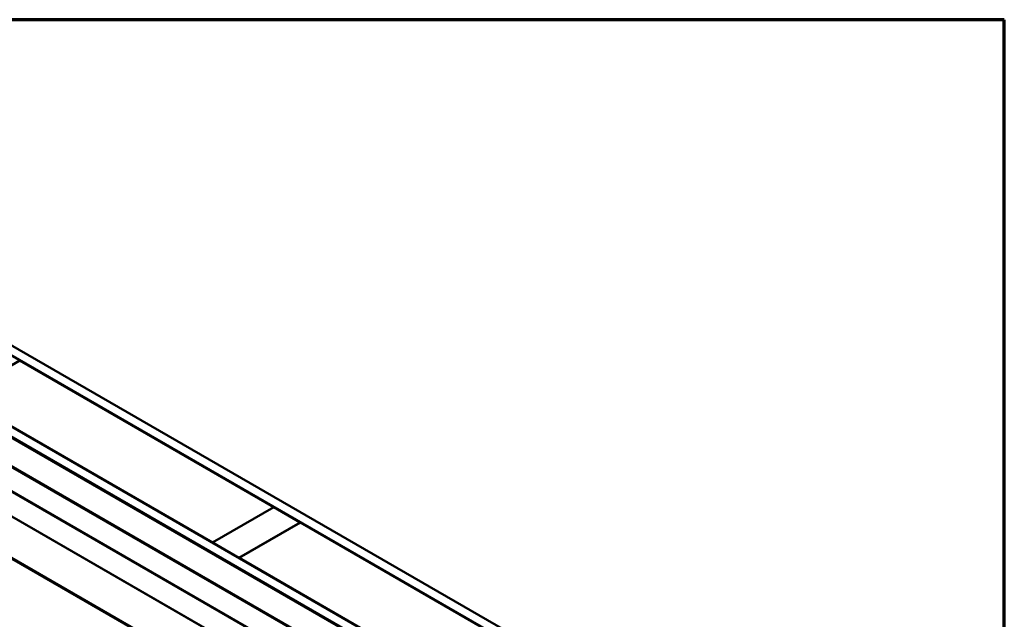
# Model space of a CAD drawing. Units: inches. Extents: x 0.6 to 33.4, y 0.5 to 21.4.
# Drawn here: x 28.1 to 33.4, y 18.2 to 21.4 of the extents above; entities that cross this region are included whole.
import ezdxf

# ---------------------------------------------------------------- set-up
doc = ezdxf.new("R2010")
doc.units = ezdxf.units.IN
doc.header["$LTSCALE"] = 2
doc.header["$MEASUREMENT"] = 0
doc.layers.get('0').update_dxf_attribs({"lineweight": 13})
for name, color, linetype, lineweight in [('Border (ANSI)', 7, 'Continuous', 70), ('Visible (ANSI)', 7, 'Continuous', 50), ('Visible Narrow (ANSI)', 7, 'Continuous', 35)]:
    doc.layers.add(name, color=color, linetype=linetype, lineweight=lineweight)

# ---------------------------------------------------------------- blocks, each defined once
blk = doc.blocks.new('Borders ATAS A Border')
at = {"layer": 'Border (ANSI)'}
for p, q in [((16.7, 10.7), (0.3, 10.7)), ((16.7, 0.3), (16.7, 10.7))]:
    blk.add_line(p, q, dxfattribs=at)

msp = doc.modelspace()

# ---------------------------------------------------------------- linework, layer by layer
at = {"layer": 'Visible (ANSI)'}
for p, q in [((25.51595, 21.11898), (31.17281, 17.85299)), ((31.12567, 17.82578), (25.46881, 21.09176)), ((25.08584, 20.87066), (30.74175, 17.60521)), ((30.74477, 17.60696), (25.08886, 20.8724)), ((30.74666, 17.60696), (25.0898, 20.87294)), ((25.13694, 20.90016), (30.7938, 17.63417)), ((30.5696, 17.54741), (24.9497, 20.79206)), ((24.95272, 20.7938), (30.57261, 17.54915)), ((24.95147, 20.66002), (30.49593, 17.45892)), ((27.77869, 19.37603), (28.10868, 19.56655)), ((28.10868, 19.56655), (29.47386, 18.77836)), ((29.14388, 18.58784), (27.77869, 19.37603)), ((29.47386, 18.77836), (29.14388, 18.58784)), ((29.14482, 18.5873), (29.47481, 18.77781)), ((29.47386, 18.77836), (29.47386, 18.77727)), ((29.47481, 18.77781), (29.61623, 18.69616)), ((29.61623, 18.69616), (29.28625, 18.50565)), ((29.61717, 18.69562), (29.28719, 18.5051)), ((29.61623, 18.69616), (29.61623, 18.69507)), ((30.98236, 17.90743), (29.61717, 18.69562)), ((29.14388, 18.58784), (29.14388, 18.58675)), ((29.14482, 18.5873), (29.14482, 18.58621)), ((29.28625, 18.50565), (29.14482, 18.5873)), ((29.28625, 18.50565), (29.28625, 18.50456)), ((29.28719, 18.5051), (30.65238, 17.71691)), ((29.28719, 18.5051), (29.28719, 18.50401))]:
    msp.add_line(p, q, dxfattribs=at)
at = {"layer": 'Visible Narrow (ANSI)'}
for p, q in [((30.49593, 17.46181), (24.9497, 20.66393)), ((30.49593, 17.32213), (25.06325, 20.45869)), ((30.49593, 17.32647), (25.06454, 20.46229)), ((30.49593, 17.09558), (24.9497, 20.2977)), ((30.49593, 17.10426), (24.95227, 20.30489))]:
    msp.add_line(p, q, dxfattribs=at)

# ---------------------------------------------------------------- block references
at = {"xscale": 2, "yscale": 2, "zscale": 2}
msp.add_blockref('Borders ATAS A Border', (0, 0), dxfattribs=at)

doc.saveas('drawing.dxf')
